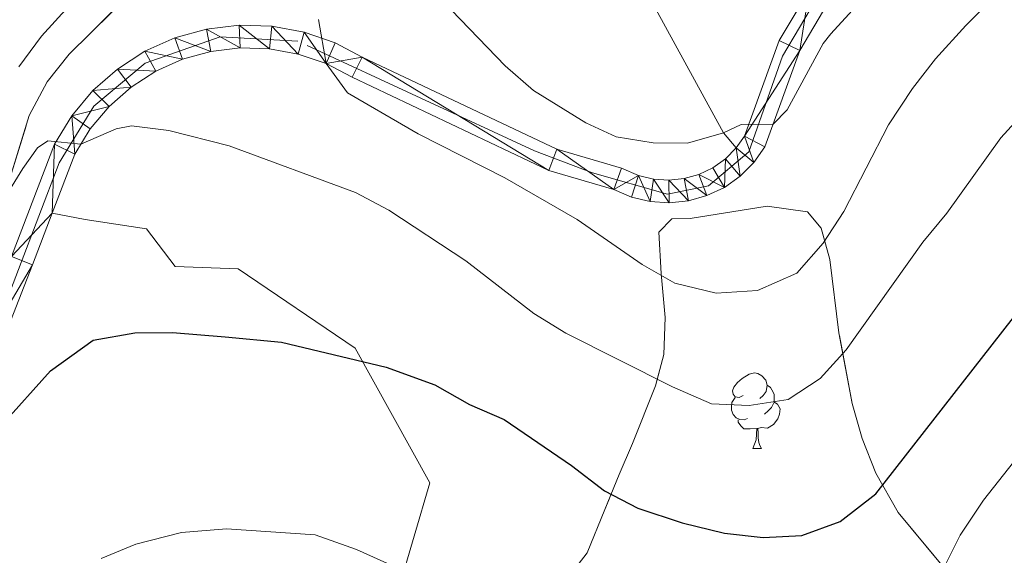
# Model space of a CAD drawing. Extents: x 633134 to 637647, y 771185 to 774243.
# Drawn here: x 634128 to 634259, y 773807 to 773878 of the extents above; entities that cross this region are included whole.
import ezdxf

# ---------------------------------------------------------------- set-up
doc = ezdxf.new("R2010")
doc.units = 0
doc.header["$MEASUREMENT"] = 0
doc.linetypes.add('DGN Style 3', pattern=[58.197664, 41.56976, -16.627904])
doc.linetypes.add('DGN Style 4', pattern=[66.55318575999999, 33.25580799999999, -16.627904, 0.04156976, -16.627904])
for name, color, linetype in [('Nivel 20', 7, 'Continuous'), ('Nivel 21', 7, 'Continuous'), ('Nivel 23', 7, 'Continuous'), ('Nivel 35', 7, 'Continuous'), ('Nivel 36', 7, 'Continuous'), ('Nivel 4', 7, 'Continuous'), ('Nivel 49', 7, 'Continuous'), ('Nivel 5', 7, 'Continuous'), ('Nivel 54', 7, 'Continuous'), ('Nivel 57', 7, 'Continuous'), ('Nivel 61', 7, 'Continuous'), ('Nivel 63', 7, 'Continuous')]:
    doc.layers.add(name, color=color, linetype=linetype)
doc.linetypes.add('5zonar', pattern='A,-5,[1,dgnlstyle.shx,S=0.08,R=0,X=0,Y=0],-5', length=10)

msp = doc.modelspace()

# ---------------------------------------------------------------- linework, layer by layer
at = {"layer": 'Nivel 20', "color": 19, "linetype": 'Continuous', "lineweight": 0, "ltscale": 0.5}
for points in [[(634223.0279999999, 773860.801, 709.798), (634221.3319999999, 773862.834, 710), (634209.7949999999, 773883.9839999999, 705.533), (634206.5279999999, 773889.5050000001, 704.004), (634201.3360000001, 773898.213, 703.3480000000001), (634194.879, 773907.365, 700.945), (634191.196, 773913.601, 699.763)], [(634183.267, 773769.3019999999, 738.897), (634178.182, 773802.2, 731.469), (634182.378, 773816.327, 727.5310000000001), (634172.452, 773834.2110000001, 725.618), (634156.915, 773844.7609999999, 724.492), (634148.558, 773845.0819999999, 724.267), (634144.75, 773850.084, 723.705), (634136.6000000001, 773851.287, 722.467), (634132.256, 773852.165, 720.806)]]:
    msp.add_polyline3d(points, dxfattribs=at)
at = {"layer": 'Nivel 21', "color": 19, "linetype": 'Continuous', "lineweight": 0}
for points in [[(634223.0279999999, 773860.801, 709.798), (634224.121, 773862.3530000001, 709.82), (634228.7320000001, 773875.0530000001, 709.594), (634232.683, 773881.7479999999, 709.716), (634235.95, 773885.845, 709.702), (634239.625, 773889.5220000001, 709.611), (634243.6880000001, 773892.763, 709.445), (634247.5449999999, 773895.1400000001, 709.205), (634255.848, 773902.554, 709.351), (634263.7390000001, 773910.405, 709.135), (634268.078, 773915.129, 708.838)], [(634132.256, 773852.165, 720.807), (634135.2520000001, 773860.0009999999, 720.146), (634137.28, 773863.328, 719.539), (634139.7849999999, 773866.314, 718.923), (634142.71, 773868.8900000001, 718.312), (634145.9880000001, 773870.9979999999, 717.719), (634149.5449999999, 773872.591, 717.158), (634153.3, 773873.631, 716.641), (634157.1699999999, 773874.0970000001, 716.1800000000001), (634161.065, 773873.977, 715.785), (634164.899, 773873.273, 715.466), (634168.5830000001, 773872.003, 715.23), (634172.0360000001, 773870.1950000001, 715.082), (634198.149, 773857.817, 711.481), (634206.757, 773855.301, 710.13), (634209.1030000001, 773854.288, 710.049), (634211.5860000001, 773853.6880000001, 709.976), (634214.1359999999, 773853.5179999999, 709.913), (634216.6780000001, 773853.784, 709.862), (634219.1370000001, 773854.477, 709.8240000000001), (634221.443, 773855.578, 709.8000000000001), (634223.5290000001, 773857.0549999999, 709.792), (634225.334, 773858.8640000001, 709.798), (634226.8049999999, 773860.953, 709.82), (634231.4580000001, 773873.7679999999, 709.594), (634235.1599999999, 773880.0430000001, 709.716)], [(634126.835, 773846.389, 721.385), (634132.547, 773861.328, 720.146), (634134.8360000001, 773865.0819999999, 719.539), (634137.632, 773868.415, 718.923), (634140.8970000001, 773871.29, 718.312), (634144.5549999999, 773873.6429999999, 717.719), (634148.5249999999, 773875.4210000001, 717.158), (634152.717, 773876.5819999999, 716.641), (634157.0360000001, 773877.102, 716.1800000000001), (634161.3829999999, 773876.9680000001, 715.785), (634165.663, 773876.182, 715.466), (634169.774, 773874.7650000001, 715.23), (634173.3740000001, 773872.8800000001, 715.082), (634199.219, 773860.629, 711.481), (634207.7760000001, 773858.128, 710.13), (634210.0560000001, 773857.1429999999, 710.049), (634212.041, 773856.6640000001, 709.976), (634214.0789999999, 773856.5279999999, 709.913), (634216.1100000001, 773856.7409999999, 709.862), (634218.0760000001, 773857.294, 709.8240000000001), (634219.9180000001, 773858.1740000001, 709.8000000000001), (634221.5860000001, 773859.355, 709.792), (634223.0279999999, 773860.801, 709.798)], [(634183.267, 773769.3019999999, 738.898), (634174.6610000001, 773768.764, 738.166), (634153.058, 773769.3300000001, 736.591), (634132.1429999999, 773770.3530000001, 733.778), (634108.3360000001, 773770.669, 731.077), (634097.3899999999, 773772.361, 729.727), (634099.784, 773775.6059999999, 729.294), (634102.314, 773779.6740000001, 728.987), (634105.4839999999, 773786.121, 728.523), (634108.476, 773795.216, 727.91), (634111.8090000001, 773804.3189999999, 726.738), (634116.9099999999, 773816.1950000001, 725.1800000000001), (634122.7420000001, 773827.7309999999, 723.634), (634129.6329999999, 773845.3060000001, 721.385), (634132.256, 773852.165, 720.807)]]:
    msp.add_polyline3d(points, dxfattribs=at)
at = {"layer": 'Nivel 23', "color": 19, "linetype": 'DGN Style 4', "lineweight": 0}
msp.add_polyline3d([(634270.27, 773915.173, 708.7570000000001), (634252.0930000001, 773896.533, 709.2620000000001), (634241.5419999999, 773889.378, 709.568), (634233.658, 773880.646, 709.71), (634229.1710000001, 773873.0050000001, 709.621), (634224.6840000001, 773860.271, 709.806), (634219.348, 773855.784, 709.816), (634213.8899999999, 773854.692, 709.919), (634203.9450000001, 773857.4820000001, 710.644), (634196.246, 773860.4180000001, 711.819), (634164.835, 773874.9750000001, 715.5070000000001), (634154.5260000001, 773875.5819999999, 716.4540000000001), (634144.581, 773872.064, 717.83), (634137.79, 773866.362, 719.138), (634133.1810000001, 773858.841, 720.298), (634120.354, 773825.283, 724.018), (634113.683, 773813.031, 725.684), (634104.598, 773788.5760000001, 728.399), (634100.3530000001, 773779.5989999999, 729.052), (634094.0460000001, 773771.1070000001, 729.705)], dxfattribs=at)
at = {"layer": 'Nivel 35', "color": 92, "linetype": '5zonar', "lineweight": 0, "ltscale": 0.5}
for points in [[(634148.1529999999, 773912.7450000001, 708.28), (634149.048, 773907.902, 710.994), (634149.5959999999, 773904.3389999999, 714.575), (634149.919, 773901.496, 716.6750000000001), (634149.869, 773895.5390000001, 717.986), (634148.685, 773890.7280000001, 718.706), (634145.8640000001, 773884.4979999999, 719.297), (634134.477, 773873.2450000001, 719.837), (634131.568, 773869.567, 720.197), (634129.2010000001, 773865.1270000001, 720.724), (634125.8500000001, 773854.3189999999, 722.335)], [(634200.8600000001, 773803.9480000001, 737.527), (634203.2339999999, 773807.0590000001, 736.514), (634205.5700000001, 773812.807, 734.376), (634207.483, 773817.4510000001, 733.025), (634209.257, 773821.5800000001, 730.843), (634212.3, 773829.2080000001, 724.857), (634213.4110000001, 773833.361, 722.672), (634213.5830000001, 773838.281, 721.761), (634213.0390000001, 773844.1270000001, 719.521), (634212.7409999999, 773849.618, 718.62), (634214.4739999999, 773851.4010000001, 718.62), (634216.8910000001, 773851.435, 718.62), (634227.105, 773853.084, 718.724), (634232.4850000001, 773852.3160000001, 719.408), (634234.2749999999, 773850.1429999999, 719.971), (634235.433, 773845.983, 720.758), (634236.638, 773836.2420000001, 723.957), (634238.3829999999, 773826.871, 726.492), (634239.7110000001, 773822.2250000001, 727.868), (634241.524, 773817.6270000001, 729.475), (634244.4880000001, 773812.408, 731.719), (634256.2350000001, 773798.2790000001, 739.145)]]:
    msp.add_polyline3d(points, dxfattribs=at)
at = {"layer": 'Nivel 36', "color": 92, "linetype": 'Continuous', "lineweight": 0, "flags": 128}
for points in [[(634223.925, 773827.953), (634223.395, 773827.6880000001), (634222.865, 773827.743), (634222.6000000001, 773828.1130000001), (634222.5449999999, 773828.538), (634222.7050000001, 773829.058), (634223.185, 773829.6529999999), (634223.8200000001, 773830.183), (634224.72, 773830.7679999999), (634225.4650000001, 773830.9280000001), (634225.8899999999, 773830.8729999999), (634226.4199999999, 773830.558), (634226.95, 773829.973), (634227.1100000001, 773829.3330000001), (634227, 773828.483), (634226.575, 773827.953), (634226.155, 773827.5279999999)], [(634227.1100000001, 773829.3330000001), (634227.585, 773829.0179999999), (634227.8999999999, 773828.378), (634228.06, 773828.058), (634228.06, 773827.4780000001), (634228.06, 773827.0530000001), (634227.69, 773826.3630000001), (634227.27, 773825.8829999999), (634226.79, 773825.463)], [(634224.51, 773824.8729999999), (634224.085, 773824.713), (634223.5, 773824.773), (634223.0249999999, 773824.983), (634222.6000000001, 773825.408), (634222.385, 773825.993), (634222.385, 773826.413), (634222.44, 773826.9979999999), (634222.865, 773827.6880000001)], [(634228.06, 773827.0530000001), (634228.5149999999, 773826.8030000001), (634228.8600000001, 773826.1880000001), (634228.75, 773825.463), (634228.54, 773824.8230000001), (634227.9550000001, 773824.0830000001), (634227.1599999999, 773823.6030000001), (634226.31, 773823.7080000001), (634225.8800000001, 773823.578)], [(634225.77, 773823.578), (634224.8800000001, 773823.493), (634224.0349999999, 773823.493), (634223.6100000001, 773823.923), (634223.29, 773824.398), (634223.29, 773824.713)], [(634225.2250000001, 773820.8929999999), (634225.6599999999, 773822.0530000001), (634225.77, 773823.578), (634225.8800000001, 773823.578), (634225.915, 773822.993), (634225.95, 773822.308), (634226.02, 773821.693), (634226.135, 773821.2930000001), (634226.3500000001, 773820.8929999999)], [(634225.2250000001, 773820.8929999999), (634226.3500000001, 773820.8929999999)]]:
    msp.add_lwpolyline(points, dxfattribs=at)
at = {"layer": 'Nivel 4', "color": 25, "linetype": 'Continuous', "lineweight": 30, "elevation": 725, "flags": 128}
msp.add_lwpolyline([(634125.517, 773823.9550000001), (634132.0290000001, 773831.2320000001), (634137.7, 773835.2930000001), (634143.2010000001, 773836.271), (634148.2039999999, 773836.3), (634155.2050000001, 773835.7479999999), (634162.6669999999, 773835.017), (634176.5789999999, 773831.703), (634183.0050000001, 773829.3630000001), (634187.6340000001, 773826.7280000001), (634192.223, 773824.7420000001), (634201.1640000001, 773818.6370000001), (634205.533, 773815.2779999999), (634209.9739999999, 773812.9739999999), (634215.8289999999, 773811.0530000001), (634221.459, 773809.652), (634226.5989999999, 773809.095), (634231.7280000001, 773809.348), (634236.8330000001, 773811.2209999999), (634241.5530000001, 773814.889), (634260.9110000001, 773839.7320000001)], dxfattribs=at)
at = {"layer": 'Nivel 49', "color": 19, "linetype": 'Continuous', "lineweight": 0, "extrusion": (-0.2337729189252676, 0.2868099271447241, 0.9290265271069489), "elevation": 74377.20323153908, "flags": 128}
msp.add_lwpolyline([(-980314.7962151249, -184778.3021185044), (-980411.2014063126, -184910.8487683907), (-980505.2940604687, -184831.5948227926)], dxfattribs=at)
at = {"layer": 'Nivel 5', "color": 25, "linetype": 'Continuous', "lineweight": 0, "flags": 128}
for points, elevation in [([(634184.034, 773880.327), (634192.3489999999, 773871.7110000001), (634196.1259999999, 773868.4510000001), (634203.081, 773864.121), (634207.068, 773862.287), (634212.013, 773861.4950000001), (634216.534, 773861.4310000001), (634221.3319999999, 773862.834), (634223.663, 773863.909), (634227.899, 773863.966), (634229.7620000001, 773865.8829999999), (634234.5630000001, 773874.69), (634235.561, 773875.959), (634242.76, 773883.8330000001)], 710), ([(634167.601, 773877.852), (634168.5830000001, 773872.003), (634171.446, 773868.1159999999), (634180.8319999999, 773862.665), (634192.297, 773856.8530000001), (634201.919, 773851.318), (634210.557, 773845.318), (634214.8840000001, 773842.851), (634220.354, 773841.541), (634225.8559999999, 773841.8640000001), (634231.0519999999, 773844.185), (634234.5560000001, 773848.1799999999), (634237.3019999999, 773852.3600000001), (634243.247, 773863.879), (634246.419, 773868.696), (634249.473, 773872.6540000001), (634253.503, 773877.0800000001), (634257.409, 773881.007)], 715), ([(634127.837, 773871.5889999999), (634130.8060000001, 773875.6540000001), (634134.443, 773879.632)], 715), ([(634250.2679999999, 773804.4280000001), (634252.7209999999, 773809.385), (634255.811, 773814.054), (634259.827, 773819.094), (634263.459, 773823.287), (634271.7280000001, 773830.6070000001), (634278.702, 773838.3319999999), (634285.051, 773848.486), (634290.757, 773858.9010000001), (634292.007, 773860.7860000001), (634295.712, 773864.2050000001), (634301.199, 773864.413), (634306.135, 773865.473), (634326.389, 773872.713), (634335.0889999999, 773876.645)], 730), ([(634115.5090000001, 773837.294), (634128.3589999999, 773858.095), (634130.301, 773860.8230000001), (634131.6799999999, 773861.754), (634136.047, 773861.3060000001), (634140.7180000001, 773863.3489999999), (634142.764, 773863.7420000001), (634147.703, 773863.115), (634155.712, 773861.1089999999), (634172.5120000001, 773854.8910000001), (634176.925, 773852.5420000001), (634187.1359999999, 773845.825), (634196.149, 773838.8400000001), (634200.3999999999, 773836.2080000001), (634214.564, 773829.108), (634219.7280000001, 773826.8400000001), (634224.7250000001, 773826.6300000001), (634229.8929999999, 773827.4040000001), (634234.1610000001, 773830.183), (634237.629, 773833.9950000001), (634247.784, 773848.307), (634250.967, 773852.163), (634258.122, 773862.139), (634261.845, 773866.243)], 720), ([(634138.7320000001, 773806.2990000001), (634143.362, 773808.179), (634149.408, 773809.736), (634155.3759999999, 773810.2390000001), (634167.1470000001, 773809.4170000001), (634172.6399999999, 773807.496), (634177.642, 773805.2309999999)], 730)]:
    msp.add_lwpolyline(points, dxfattribs=dict(at, elevation=elevation))
at = {"layer": 'Nivel 57', "color": 92, "linetype": 'DGN Style 3', "lineweight": 0, "flags": 128}
for points in [[(634956.3060000001, 773319.048), (634957.649, 773319.1200000001), (634961.9240000001, 773321.087), (634967.4210000001, 773323.585), (634968.8899999999, 773323.9170000001), (634973.875, 773323.561), (634978.155, 773322.4010000001), (634982.6769999999, 773320.459), (634990.1200000001, 773315.7250000001), (634998.284, 773308.926), (635006.202, 773303.1610000001), (635009.798, 773300.9610000001), (635014.672, 773298.4140000001), (635019.476, 773296.342), (635024.1529999999, 773296.962), (635024.7239999999, 773297.453), (635026.7309999999, 773302.0700000001), (635027.104, 773308.298), (635027.746, 773311.7650000001), (635029.2350000001, 773318.1030000001), (635031.436, 773327.8360000001), (635033.1229999999, 773332.0660000001), (635036.0419999999, 773336.199), (635037.608, 773337.5320000001), (635041.8630000001, 773340.2), (635043.3859999999, 773341.612), (635045.8189999999, 773345.673), (635045.905, 773347.9480000001), (635045.716, 773352.932), (635045.1300000001, 773361.682), (635045.648, 773364.6000000001), (635047.095, 773369.4310000001), (635047.8230000001, 773374.973), (635047.4720000001, 773378.146), (635045.29, 773382.889), (635042.6089999999, 773385.041), (635039.146, 773385.452), (635037.409, 773384.49), (635033.909, 773380.8840000001), (635030.5689999999, 773372.6540000001), (635029.3219999999, 773370.4580000001), (635025.8230000001, 773365.558), (635022.23, 773362.0320000001), (635018.081, 773359.3389999999), (635015.3130000001, 773358.24), (635010.6229999999, 773357.0430000001), (635005.9070000001, 773356.3999999999), (635004.476, 773356.577), (634999.881, 773358.3400000001), (634995.467, 773361.2069999999), (634989.8829999999, 773366.0150000001), (634986.9280000001, 773370.075), (634984.7960000001, 773374.7579999999), (634984.027, 773379.5989999999), (634984.4550000001, 773385.507), (634985.256, 773390.449), (634987.227, 773397.7380000001), (634990.05, 773401.854), (634994.1540000001, 773404.9809999999), (634996.814, 773406.2239999999), (635001.612, 773407.277), (635003.1270000001, 773407.4240000001), (635008.0719999999, 773406.7920000001), (635009.622, 773406.0560000001), (635013.5430000001, 773402.952), (635017.7390000001, 773397.2790000001), (635021.9569999999, 773394.774), (635024.9450000001, 773395.392), (635026.6950000001, 773396.169), (635029.865, 773397.882), (635034.902, 773400.2590000001), (635036.8740000001, 773401.5860000001), (635039.22, 773404.584), (635040.544, 773407.713), (635041.872, 773412.574), (635042.2860000001, 773415.838), (635042.446, 773420.9720000001), (635041.913, 773425.942), (635037.5220000001, 773434.869), (635034.5220000001, 773443.2390000001), (635032.7050000001, 773449.4369999999), (635032.538, 773454.1370000001), (635033.2590000001, 773459.125), (635035.4410000001, 773467.7990000001), (635035.588, 773470.48), (635034.2960000001, 773475.389), (635033.094, 773477.307), (635029.6950000001, 773480.956), (635026.06, 773484.163), (635022.9410000001, 773487.79), (635020.2860000001, 773491.9890000001), (635017.979, 773496.3630000001), (635015.7280000001, 773501.727), (635007.9709999999, 773519.3840000001), (635005.7820000001, 773526.7139999999), (635004.521, 773537.1599999999), (635003.828, 773549.9380000001), (635003.7080000001, 773560.7760000001), (635004.2309999999, 773566.953), (635005.1740000001, 773571.8330000001), (635006.5819999999, 773576.6410000001), (635007.9480000001, 773580.4990000001), (635010.595, 773586.848), (635012.716, 773591.0190000001), (635014.3330000001, 773593.8589999999), (635017.0050000001, 773597.4180000001), (635018.5190000001, 773598.888), (635022.129, 773601.7550000001), (635028.977, 773606.462), (635033.0860000001, 773609.2860000001), (635035.3470000001, 773611.8200000001), (635039.0449999999, 773618.217), (635040.9610000001, 773622.7660000001), (635042.807, 773630.744), (635045.453, 773639.1950000001), (635047.2250000001, 773642.878), (635050.1840000001, 773646.868), (635052.4990000001, 773649.317), (635056.4480000001, 773652.1429999999), (635060.581, 773653.0090000001), (635064.7919999999, 773652.8659999999), (635069.1070000001, 773653.3600000001), (635074.0390000001, 773655.0430000001), (635077.6470000001, 773655.8970000001), (635081.848, 773656.9979999999), (635082.621, 773657.331), (635086.639, 773660.408), (635090.5009999999, 773665.256), (635093.1980000001, 773669.26), (635098.844, 773677.8859999999), (635104.0220000001, 773686.1240000001), (635106.4480000001, 773689.7390000001), (635112.5, 773697.7690000001), (635115.966, 773701.635), (635121.273, 773706.544), (635129.1130000001, 773712.756), (635133.5490000001, 773715.7350000001), (635137.797, 773717.95), (635140.774, 773719.0290000001), (635145.3740000001, 773720.017), (635153.659, 773720.942), (635161.727, 773720.8260000001), (635168.6470000001, 773720.463), (635174.1200000001, 773721.21), (635179.646, 773722.497), (635184.044, 773723.6780000001), (635189.56, 773724.794), (635190.77, 773724.8289999999), (635194.646, 773723.713), (635199.6270000001, 773721.94), (635204.608, 773720.1670000001), (635210.919, 773718.108), (635216.342, 773717.521), (635221.007, 773717.7490000001), (635226.9780000001, 773719.217), (635237.538, 773722.2479999999), (635243.327, 773724.0220000001), (635248.216, 773725.05), (635253.6229999999, 773725.703), (635265.3800000001, 773725.5249999999), (635272.412, 773725.0519999999), (635278.1880000001, 773725.7490000001), (635284.085, 773725.8659999999), (635288.55, 773725.162), (635294.2280000001, 773722.9380000001), (635300.1229999999, 773721.754), (635305.54, 773721.716), (635311.172, 773722.7180000001), (635312.5079999999, 773723.0349999999), (635317.2579999999, 773724.3019999999), (635327.807, 773728.0249999999), (635334.121, 773730.8700000001), (635344.9680000001, 773735.791), (635354.4850000001, 773741.2720000001), (635358.5789999999, 773744.135), (635367.342, 773751.9809999999), (635371.4310000001, 773756.1880000001), (635375.398, 773760.854), (635380.3589999999, 773766.9709999999), (635390.9780000001, 773781.462), (635408.0819999999, 773796.4680000001), (635414.96, 773803.861), (635418.4510000001, 773808.3489999999), (635420.7579999999, 773812.7820000001), (635422.533, 773817.6470000001), (635424.0249999999, 773824.8319999999), (635424.9280000001, 773835.659), (635424.9610000001, 773841.422), (635424.9469999999, 773849.2890000001), (635424.777, 773862.5090000001), (635424.186, 773870.7479999999), (635423.483, 773875.148), (635422.459, 773879.648), (635417.342, 773899.1670000001), (635407.615, 773911.3019999999), (635405.1410000001, 773914.038), (635402.5800000001, 773916.4480000001), (635394.379, 773922.9839999999), (635388.4979999999, 773928.031), (635385.6130000001, 773930.879), (635379.4680000001, 773937.2250000001), (634923.544, 773928.1599999999), (634926.8289999999, 773916.9040000001), (634927.96, 773911.818), (634928.372, 773906.6939999999), (634927.3999999999, 773901.307), (634924.9809999999, 773897.0719999999), (634921.47, 773893.436), (634917.2490000001, 773890.2050000001), (634910.487, 773886.4680000001), (634905.777, 773884.7420000001), (634901.311, 773883.639), (634898.2860000001, 773883.926), (634894.1969999999, 773884.4099999999), (634892.787, 773884.0519999999), (634887.922, 773882.557), (634883.342, 773880.564), (634880.797, 773878.9439999999), (634874.027, 773873.3319999999), (634870.392, 773870.858), (634868.368, 773869.842), (634864.335, 773868.3530000001), (634860.283, 773867.497), (634855.47, 773867.26), (634851.564, 773867.557), (634847.696, 773868.2779999999), (634843.913, 773869.5050000001), (634840.2590000001, 773871.318), (634836.7820000001, 773873.7990000001), (634831.0560000001, 773878.976), (634825.1089999999, 773885.0930000001), (634819.396, 773891.5160000001), (634808.271, 773904.1640000001), (634802.702, 773911.065), (634798.152, 773918.5120000001), (634795.2350000001, 773925.2280000001), (634795.1030000001, 773925.6070000001), (634767.7660000001, 773925.0630000001), (634768.4480000001, 773923.5220000001), (634771.601, 773915.348), (634773.2390000001, 773910.087), (634774.8019999999, 773901.412), (634775.7520000001, 773889.094), (634776.517, 773871.7849999999), (634776.5320000001, 773863.006), (634776.2550000001, 773858.132), (634775.494, 773853.2350000001), (634773.669, 773847.771), (634768.753, 773839.1089999999), (634764.2280000001, 773831.6059999999), (634755.46, 773813.7380000001), (634753.2239999999, 773809.81), (634749.8899999999, 773805.956), (634745.6429999999, 773803.0700000001), (634741.0519999999, 773800.9739999999), (634735.338, 773799.672), (634730.213, 773799.9950000001), (634725.1969999999, 773801.507), (634723.1200000001, 773802.5320000001), (634718.9180000001, 773805.2039999999), (634715.3640000001, 773808.1910000001), (634712.406, 773811.588), (634709.987, 773815.4909999999), (634708.717, 773818.254), (634707.1240000001, 773822.997), (634706.148, 773827.9539999999), (634705.875, 773832.973), (634706.392, 773837.906), (634707.7860000001, 773842.6030000001), (634710.746, 773848.4029999999), (634716.017, 773856.912), (634720.1669999999, 773862.844), (634727.3119999999, 773869.9979999999), (634729.7550000001, 773873.6400000001), (634730.6840000001, 773878.2609999999), (634730.4909999999, 773883.1740000001), (634729.7579999999, 773889.1140000001), (634727.9850000001, 773902.4010000001), (634726.642, 773908.5860000001), (634725.2609999999, 773913.338), (634723.2380000001, 773918.0830000001), (634720.3489999999, 773921.756), (634718.7280000001, 773922.7679999999), (634714.54, 773921.5889999999), (634705.591, 773913.9610000001), (634700.173, 773909.79), (634695.908, 773908.598), (634691.405, 773908.4809999999), (634689.453, 773908.8500000001), (634685.459, 773910.324), (634682, 773912.4099999999), (634678.895, 773915.065), (634675.962, 773918.2450000001), (634673.48, 773922.463), (634673.3400000001, 773923.186), (634487.3910000001, 773919.4890000001), (634483.98, 773919.4210000001), (634366.3999999999, 773917.084), (634362.1799999999, 773917), (634333.7420000001, 773916.435), (634334.8400000001, 773914.183), (634336.6799999999, 773909.5989999999), (634339.719, 773900.3), (634341.9880000001, 773890.8800000001), (634343.736, 773881.3659999999), (634344.8300000001, 773871.888), (634345.1240000001, 773847.337), (634361.21, 773799.8910000001), (634376.8219999999, 773755.085), (634386.1799999999, 773732.05), (634388.125, 773727.4750000001), (634390.8459999999, 773721.578), (634393.246, 773714.575), (634394.8400000001, 773707.726), (634394.7, 773697.8940000001), (634393.905, 773691.9469999999), (634391.7690000001, 773687.422), (634389.155, 773683.1329999999), (634386.4610000001, 773679.0760000001), (634384.033, 773675.102), (634380.165, 773668.402), (634373.7280000001, 773657.148), (634369.6570000001, 773648.2590000001), (634364.254, 773635.4369999999), (634362.325, 773630.727), (634360.5490000001, 773626.19), (634359.534, 773620.24), (634358.064, 773615.3840000001), (634358.0160000001, 773614.277), (634358.1329999999, 773610.2309999999), (634357.9880000001, 773605.271), (634358.0689999999, 773599.557), (634358.581, 773594.5090000001), (634359.092, 773589.4610000001), (634359.3870000001, 773584.189), (634360.777, 773579.1529999999), (634362.1669999999, 773574.118), (634363.567, 773568.422), (634367.416, 773551.0900000001), (634367.838, 773546.2820000001), (634368.1699999999, 773539.827), (634368.4880000001, 773534.1170000001), (634368.7409999999, 773529.1499999999), (634368.5959999999, 773523.872), (634367.5530000001, 773519.9010000001), (634363.8670000001, 773516.331), (634358.8470000001, 773513.842), (634357.7860000001, 773513.4450000001), (634353.3090000001, 773512.209), (634349.2209999999, 773510.628), (634344.087, 773507.037), (634338.038, 773501.783), (634330.658, 773495.3119999999), (634327.281, 773492.2920000001), (634320.9920000001, 773486.2679999999), (634316.8630000001, 773482.912), (634312.554, 773480.2690000001), (634307.679, 773479.4839999999), (634301.523, 773479.6170000001), (634298.868, 773481.0020000001), (634294.723, 773483.926), (634291.0020000001, 773487.301), (634284.031, 773494.4650000001), (634278.8119999999, 773499.04), (634274.946, 773502.013), (634271.074, 773504.9909999999), (634267.267, 773508.145), (634266.3500000001, 773510.354), (634268.2690000001, 773514.9739999999), (634271.922, 773519.4839999999), (634276.244, 773523.415), (634284.112, 773529.267), (634286.7180000001, 773531.5020000001), (634287.767, 773535.034), (634287.2930000001, 773537.4450000001), (634284.1980000001, 773538.72), (634279.281, 773537.3), (634274.0630000001, 773535.628), (634269.074, 773535.6470000001), (634264.013, 773536.0150000001), (634258.5160000001, 773536.1570000001), (634252.233, 773536.2849999999), (634247.314, 773535.558), (634241.6070000001, 773535.037), (634236.4510000001, 773533.8459999999), (634231.5220000001, 773533.1359999999), (634225.6070000001, 773531.733), (634219.054, 773530.5549999999), (634214.2080000001, 773529.5930000001), (634202.1329999999, 773528.5420000001), (634196.3630000001, 773528.46), (634191.3640000001, 773528.389), (634185.415, 773529.4029999999), (634180.5519999999, 773531.3130000001), (634176.1410000001, 773532.3489999999), (634175.443, 773532.787), (634171.916, 773535.8060000001), (634167.9040000001, 773539.706), (634165.4140000001, 773544.726), (634165.271, 773545.4750000001), (634165.1200000001, 773549.997), (634165.713, 773554.622), (634168.5050000001, 773559.277), (634171.7010000001, 773563.51), (634174.7660000001, 773567.2790000001), (634178.4169999999, 773569.744), (634183.101, 773571.6610000001), (634190.9140000001, 773574.49), (634195.632, 773575.9850000001), (634200.3319999999, 773577.9739999999), (634202.2849999999, 773579.76), (634198.7309999999, 773582.3470000001), (634192.7690000001, 773584.2409999999), (634190.314, 773586.844), (634190.121, 773588.4820000001), (634192.8729999999, 773592.375), (634194.8260000001, 773594.1610000001), (634195.0090000001, 773596.8019999999), (634192.337, 773599.182), (634186.665, 773600.2790000001), (634181.757, 773601.23), (634178.875, 773602.9469999999), (634176.6089999999, 773607.7509999999), (634175.4880000001, 773609.274), (634171.3219999999, 773608.5549999999), (634164.138, 773603.6170000001), (634161.7209999999, 773603.5830000001), (634160.1540000001, 773605.5390000001), (634160.0419999999, 773607.5789999999), (634160.72, 773612.1410000001), (634163.848, 773624.8090000001), (634166.665, 773634.28), (634168.4739999999, 773638.8489999999), (634169.0930000001, 773641.716), (634167.966, 773643.6780000001), (634164.666, 773643.851), (634161.395, 773642.0460000001), (634157.433, 773642.429), (634155.21, 773644.156), (634155.3740000001, 773648.115), (634157.729, 773652.5449999999), (634159.288, 773658.6980000001), (634161.315, 773663.1470000001), (634164.3090000001, 773667.8940000001), (634167.2520000001, 773672.162), (634171.256, 773675.1570000001), (634175.162, 773678.73), (634179.604, 773683.01), (634183.4099999999, 773686.101), (634187.3030000001, 773690.5519999999), (634190.335, 773695.142), (634192.892, 773699.4240000001), (634195.1359999999, 773704.5719999999), (634196.7479999999, 773709.3049999999), (634196.862, 773714.223), (634199.4780000001, 773724.979), (634199.9369999999, 773729.638), (634199.673, 773732.712), (634196.3200000001, 773736.621), (634192.7479999999, 773740.527), (634187.598, 773748.831), (634187.503, 773753.861), (634187.422, 773759.575), (634186.4580000001, 773765.496), (634185.0560000001, 773771.4110000001), (634184.5320000001, 773777.338), (634185.342, 773782.186), (634186.9610000001, 773784.652), (634191.662, 773786.0120000001), (634197.8160000001, 773786.1000000001), (634204.6950000001, 773785.658), (634209.4920000001, 773784.287), (634214.587, 773781.5020000001), (634224.0930000001, 773777.6799999999), (634234.6950000001, 773774.094), (634240.22, 773771.9750000001), (634245.959, 773770.298), (634253.5190000001, 773768.915), (634258.5700000001, 773768.7150000001), (634263.5619999999, 773769.0090000001), (634265.9610000001, 773770.362), (634266.328, 773770.8489999999), (634267.8670000001, 773775.4450000001), (634267.8049999999, 773779.8400000001), (634264.102, 773786.7520000001), (634256.2350000001, 773798.2790000001), (634244.4880000001, 773812.408), (634241.524, 773817.6270000001), (634239.7110000001, 773822.2250000001), (634238.3829999999, 773826.871), (634236.638, 773836.2420000001), (634235.433, 773845.983), (634234.2749999999, 773850.1429999999), (634232.4850000001, 773852.3160000001), (634227.105, 773853.084), (634216.8910000001, 773851.435), (634214.4739999999, 773851.4010000001), (634212.7409999999, 773849.618), (634213.0390000001, 773844.1270000001), (634213.5830000001, 773838.281), (634213.4110000001, 773833.361), (634212.3, 773829.2080000001), (634209.257, 773821.5800000001), (634207.483, 773817.4510000001), (634205.5700000001, 773812.807), (634203.2339999999, 773807.0590000001), (634200.8600000001, 773803.9480000001), (634196.496, 773801.6880000001), (634195.307, 773801.416), (634190.3459999999, 773801.381), (634181.7339999999, 773804.1159999999), (634176.8019999999, 773802.557), (634173.006, 773799.5959999999), (634170.6540000001, 773794.946), (634170.385, 773793.783), (634170.3019999999, 773788.787), (634171.919, 773783.314), (634176.2280000001, 773773.9240000001), (634178.0390000001, 773767.3759999999), (634178.5689999999, 773762.131), (634177.746, 773756.3589999999), (634177.646, 773751.523), (634177.054, 773746.3900000001), (634178.003, 773741.8559999999), (634178.5390000001, 773740.7790000001), (634181.591, 773736.852), (634190.754, 773730.1969999999), (634192.5120000001, 773726.236), (634193.03, 773720.7479999999), (634193.7609999999, 773715.703), (634193.3899999999, 773710.862), (634190.595, 773706.426), (634186.919, 773702.1969999999), (634184.1300000001, 773697.3219999999), (634176.7860000001, 773688.2050000001), (634172.2239999999, 773684.4040000001), (634168.3219999999, 773680.612), (634163.534, 773677.246), (634158.5160000001, 773674.537), (634154.1980000001, 773670.773), (634151.1939999999, 773666.966), (634148.6229999999, 773662.756), (634141.909, 773649.212), (634139.469, 773644.8970000001), (634136.6610000001, 773640.932), (634133.325, 773637.4709999999), (634129.4040000001, 773634.9979999999), (634123.932, 773633.382), (634117.8470000001, 773633.3400000001), (634112.9310000001, 773634.105), (634110.4920000001, 773635.6089999999), (634108.4539999999, 773646.4310000001), (634105.8870000001, 773650.271), (634104.8319999999, 773651.406), (634100.99, 773654.5970000001), (634095.013, 773657.5900000001), (634088.548, 773659.9240000001), (634083.764, 773660.288), (634077.9839999999, 773659.9539999999), (634072.8570000001, 773658.936), (634068.2010000001, 773657.209), (634063.4040000001, 773654.503), (634058.4040000001, 773650.29), (634054.716, 773647.1259999999), (634049.9310000001, 773643.541), (634047.5390000001, 773641.7490000001), (634044.023, 773641.699), (634042.72, 773642.557), (634040.014, 773645.378), (634038.212, 773648.4299999999), (634033.794, 773651.0789999999), (634046.1699999999, 773021.104), (634046.2380000001, 773017.6089999999), (634048.9140000001, 772881.4010000001), (634049.72, 772881.381), (634053.9550000001, 772878.966), (634057.962, 772873.9610000001), (634059.6969999999, 772869.3659999999), (634060.176, 772864.2250000001), (634061.2509999999, 772860.7220000001), (634063.6880000001, 772858.6410000001), (634068.6340000001, 772858.997), (634073.2309999999, 772861.51), (634076.7409999999, 772862.3019999999), (634082.0830000001, 772860.3859999999), (634085.7450000001, 772857.8640000001), (634089.577, 772857.041), (634093.29, 772858.1910000001), (634096.5149999999, 772861.9410000001), (634097.3489999999, 772865.3500000001), (634096.6340000001, 772868.5789999999), (634094.246, 772870.9909999999), (634088.118, 772876.2050000001), (634087.4310000001, 772878.3060000001), (634087.513, 772880.7080000001), (634089.084, 772882.8640000001), (634091.1170000001, 772883.409), (634096.477, 772883.611), (634097.6140000001, 772883.2860000001), (634099.4010000001, 772882.2609999999), (634102.3400000001, 772880.578), (634107.9140000001, 772874.9269999999), (634109.5930000001, 772873.7790000001), (634114.135, 772871.6910000001), (634117.7590000001, 772870.7220000001), (634120.926, 772871.0819999999), (634122.71, 772876.067), (634122.4880000001, 772885.1470000001), (634123.425, 772890.061), (634124.5719999999, 772892.2069999999), (634126.1499999999, 772894.081), (634128.182, 772894.6950000001), (634132.7720000001, 772894.5959999999), (634134.8060000001, 772895.1410000001), (634136.06, 772895.807), (634139.685, 772905.246), (634139.169, 772908.6270000001), (634137.379, 772919.6240000001), (634137.916, 772924.352), (634138.2660000001, 772925.25), (634141.304, 772929.24), (634145.2949999999, 772932.1780000001), (634150.6910000001, 772933.638), (634154.115, 772935.9909999999), (634155.5789999999, 772938.432), (634155.486, 772938.737), (634152.861, 772943.119), (634149.885, 772946.03), (634148.6089999999, 772950.4340000001), (634148.861, 772951.3049999999), (634150.9739999999, 772955.237), (634154.2520000001, 772958.8119999999), (634157.334, 772961.185), (634162.4029999999, 772963.3130000001), (634167.317, 772963.953), (634172.7420000001, 772963.338), (634179.4380000001, 772962.5109999999), (634182.5519999999, 772962.325), (634187.52, 772961.4739999999), (634191.328, 772960.5190000001), (634196.0490000001, 772958.7309999999), (634200.162, 772955.7760000001), (634202.092, 772953.287), (634204.517, 772949.3840000001), (634210.0360000001, 772942.202), (634212.591, 772940.091), (634217.2350000001, 772938.3859999999), (634221.027, 772937.8829999999), (634226.8019999999, 772937.574), (634236.396, 772937.476), (634241.3230000001, 772937.1400000001), (634246.193, 772936.1470000001), (634249.835, 772932.4950000001), (634254.118, 772929.9210000001), (634254.54, 772929.341), (634256.4169999999, 772924.9010000001), (634256.844, 772920.217), (634256.0419999999, 772909.585), (634254.5619999999, 772900.9340000001), (634251.135, 772888.3900000001), (634245.6950000001, 772881.9750000001), (634245.625, 772881.172), (634248.0730000001, 772876.8219999999), (634252.3600000001, 772874.699), (634257.1059999999, 772873.7239999999), (634263.105, 772873.5050000001), (634269.5800000001, 772871.537), (634274.1070000001, 772869.4709999999), (634275.648, 772868.2380000001), (634278.4510000001, 772864.831), (634282.578, 772857.26), (634288.8200000001, 772844.885), (634291.5660000001, 772841.138), (634292.8929999999, 772840.108), (634297.598, 772838.3430000001), (634299.828, 772837.6540000001), (634303.9580000001, 772836.8200000001), (634308.217, 772837.226), (634311.8530000001, 772840.8500000001), (634313.513, 772845.939), (634314.831, 772859.189), (634316.1410000001, 772863.4990000001), (634317.713, 772866.7250000001), (634320.169, 772870.548), (634323.368, 772873.9739999999), (634324.73, 772874.756), (634329.1340000001, 772873.71), (634331.713, 772870.635), (634333.2380000001, 772867.1969999999), (634334.6710000001, 772862.993), (634335.679, 772858.7309999999), (634336.324, 772854.3360000001), (634338.0050000001, 772831.1229999999), (634338.8559999999, 772822.1030000001), (634340.744, 772807.162), (634343.031, 772793.9610000001), (634346.037, 772782.193), (634348.794, 772773.4040000001), (634355.0560000001, 772755.932), (634359.9169999999, 772742.9990000001), (634361.308, 772739.4450000001), (634363.0079999999, 772735.949), (634365.396, 772732.4029999999), (634369.3729999999, 772729.0889999999), (634373.919, 772726.557), (634378.6329999999, 772724.1610000001), (634383.696, 772723.156), (634388.5390000001, 772723.814), (634393.237, 772725.7250000001), (634393.97, 772726.341), (634397.213, 772729.815), (634401.774, 772733.2209999999), (634407.2820000001, 772734.913), (634410.3700000001, 772736.5700000001), (634412.625, 772740.06), (634413.3530000001, 772745.602), (634413.162, 772750.8999999999), (634413.048, 772751.8489999999), (634412.1570000001, 772756.764), (634412.6699999999, 772761.2650000001), (634413.0900000001, 772762.494), (634415.635, 772766.527), (634418.764, 772770.341), (634421.2280000001, 772775.331), (634423.416, 772781.879), (634426.1540000001, 772785.5430000001), (634431.787, 772790.594), (634435.983, 772794.152), (634440.2860000001, 772796.692), (634445.7890000001, 772798.729), (634451.6070000001, 772799.953), (634456.602, 772800.1499999999), (634462.2649999999, 772798.963), (634467.246, 772797.19), (634472.3910000001, 772795.72), (634478.0630000001, 772794.8459999999), (634483.48, 772795.041), (634488.6140000001, 772796.638), (634492.523, 772799.8729999999), (634495.5020000001, 772803.815), (634500.298, 772808.96), (634504.713, 772811.838), (634509.2949999999, 772814.084), (634513.882, 772816.061), (634519.3899999999, 772817.753), (634525.8230000001, 772818.605), (634531.7590000001, 772819.4439999999), (634536.817, 772820.213), (634541.7250000001, 772820.9709999999), (634546.5220000001, 772822.402), (634552.291, 772823.4569999999), (634556.773, 772822.7779999999), (634560.1440000001, 772820.7520000001), (634561.686, 772817.662), (634561.162, 772813.967), (634558.2239999999, 772809.8910000001), (634554.352, 772806.6100000001), (634550.669, 772803.405), (634549.236, 772798.4170000001), (634549.8049999999, 772794.0989999999), (634552.392, 772790.132), (634556.351, 772787.6229999999), (634561.4469999999, 772784.0390000001), (634564.0700000001, 772779.665), (634564.7550000001, 772778.9269999999), (634568.27, 772776.037), (634571.861, 772774.7050000001), (634572.754, 772774.7660000001), (634577.483, 772776.514), (634582.047, 772779.69), (634591.2760000001, 772787.1969999999), (634604.2409999999, 772799.3659999999), (634608.8019999999, 772802.773), (634614.432, 772805.703), (634619.108, 772807.4140000001), (634624.966, 772808.7650000001), (634630.2450000001, 772810.338), (634633.828, 772812.639), (634636.2590000001, 772816.9920000001), (634637.0290000001, 772819.5390000001), (634634.977, 772823.31), (634630.943, 772826.1359999999), (634627.7930000001, 772828.858), (634626.5930000001, 772832.183), (634627.7820000001, 772837.7309999999), (634626.824, 772843.97), (634625.8049999999, 772849.0519999999), (634625.594, 772853.834), (634625.631, 772859.3670000001), (634627.2930000001, 772864), (634631.155, 772867.973), (634635.46, 772873.22), (634637.408, 772878.621), (634637.5020000001, 772883.621), (634637.2579999999, 772884.477), (634635.5800000001, 772889.1259999999), (634633.51, 772893.811), (634631.53, 772898.4029999999), (634629.027, 772904.2450000001), (634626.9990000001, 772909.0560000001), (634626.02, 772913.0760000001), (634627.087, 772919.084), (634629.22, 772925.1059999999), (634629.8119999999, 772930.071), (634629.2320000001, 772938.256), (634628.774, 772943.908), (634629.2110000001, 772950.449), (634630.493, 772955.2039999999), (634633.0619999999, 772961.5179999999), (634635.0630000001, 772966.102), (634638.7180000001, 772972.618), (634641.7139999999, 772977.271), (634648.9269999999, 772986.493), (634651.3060000001, 772990.879), (634653.7490000001, 772996.1869999999), (634656.24, 773000.5150000001), (634660.217, 773004.4890000001), (634664.6499999999, 773008.8160000001), (634668.277, 773013.132), (634670.507, 773018.3500000001), (634674.4750000001, 773023.0160000001), (634678.909, 773027.2280000001), (634683.2520000001, 773029.825), (634688.159, 773032.9550000001), (634691.4510000001, 773036.74), (634693.247, 773040.108), (634693.0889999999, 773043.102), (634690.979, 773045.608), (634690.3589999999, 773045.808), (634685.78, 773046.571), (634679.3260000001, 773046.594), (634670.3500000001, 773046.9040000001), (634665.368, 773047.5490000001), (634662.915, 773049.8189999999), (634662.5560000001, 773050.5220000001), (634661.342, 773055.098), (634661.395, 773059.4780000001), (634661.784, 773060.926), (634663.9650000001, 773065.1610000001), (634667.483, 773069.014), (634671.8090000001, 773072.763), (634676.729, 773075.253), (634680.9909999999, 773075.429), (634684.2380000001, 773073.977), (634686.0320000001, 773069.3929999999), (634685.8459999999, 773066.2790000001), (634688.256, 773062.8589999999), (634692.7239999999, 773060.729), (634698.6259999999, 773058.969), (634704.0689999999, 773057.087), (634709.8500000001, 773055.787), (634714.2550000001, 773054.0050000001), (634717.5279999999, 773050.71), (634719.0900000001, 773046.237), (634719.0719999999, 773045.315), (634718.8160000001, 773041.163), (634718.882, 773036.554), (634721.3899999999, 773031.298), (634724.79, 773027.3090000001), (634728.628, 773023.915), (634736.9820000001, 773017.1030000001), (634746.436, 773011.476), (634752.0619999999, 773008.7720000001), (634762.6710000001, 773004.331), (634773.061, 773001.4180000001), (634777.7209999999, 772999.5889999999), (634789.851, 772992.3160000001), (634810.8090000001, 772978.709), (634819.9040000001, 772973.1840000001), (634833.345, 772966.578), (634845.2320000001, 772961.6610000001), (634850.244, 772960.841), (634855.2509999999, 772961.047), (634858.604, 772961.987), (634862.4510000001, 772965.298), (634863.389, 772968.3670000001), (634863.3770000001, 772973.1470000001), (634863.456, 772980.2620000001), (634862.631, 772985.122), (634861.97, 772986.882), (634859.486, 772991.246), (634856.1699999999, 772995.1130000001), (634852.3, 772998.459), (634845.97, 773002.81), (634842.0519999999, 773005.9199999999), (634839.338, 773010.3759999999), (634839.1969999999, 773012.217), (634839.503, 773012.6059999999), (634843.7749999999, 773014.4720000001), (634847.0959999999, 773014.837), (634852.0660000001, 773014.936), (634863.601, 773014.1769999999), (634881.4809999999, 773012.933), (634893.2450000001, 773012.294), (634902.9990000001, 773011.7509999999), (634917.743, 773010.6329999999), (634922.6640000001, 773010.061), (634934.074, 773008.3570000001), (634964.3219999999, 773002.9739999999), (634969.2209999999, 773002.0789999999), (634972.7069999999, 773001.6410000001), (634982.1370000001, 773001.456), (634987.8319999999, 773001.865), (634993.0460000001, 773002.966), (634997.172, 773005.818), (634997.5959999999, 773006.628), (634997.8999999999, 773011.3600000001), (634997.7039999999, 773014.138), (634996.2350000001, 773020.325), (634993.679, 773024.5530000001), (634989.588, 773028.6440000001), (634984.685, 773033.0689999999), (634982.997, 773035.0519999999), (634980.3319999999, 773039.345), (634978.5430000001, 773043.584), (634978.605, 773047.273), (634983.084, 773055.8970000001), (634983.8289999999, 773060.8300000001), (634983.7749999999, 773064.6329999999), (634983.4739999999, 773065.75), (634981.287, 773069.4380000001), (634968.408, 773083.6599999999), (634967.365, 773084.622), (634962.925, 773087.155), (634957.9709999999, 773088.237), (634951.3899999999, 773088.1799999999), (634944.872, 773088.709), (634940.4280000001, 773090.0619999999), (634935.186, 773094.021), (634929.6869999999, 773098.5860000001), (634925.5179999999, 773101.26), (634920.99, 773103.615), (634915.5430000001, 773105.7280000001), (634909.0619999999, 773107.71), (634907.5190000001, 773108.3570000001), (634903.139, 773110.8530000001), (634900.45, 773113.5800000001), (634900.077, 773115.534), (634903.8670000001, 773116.395), (634909.1680000001, 773116.47), (634916.6340000001, 773118.19), (634923.0700000001, 773119.433), (634929.848, 773120.913), (634930.4180000001, 773121.0830000001), (634934.3090000001, 773123.281), (634936.5830000001, 773125.503), (634934.9169999999, 773129.1670000001), (634930.1599999999, 773131.4040000001), (634922.531, 773133.0249999999), (634918.9510000001, 773133.55), (634906.4890000001, 773134.6410000001), (634890.844, 773134.564), (634885.8570000001, 773134.9240000001), (634882.462, 773135.7779999999), (634870.065, 773140.5360000001), (634865.834, 773143.2550000001), (634862.108, 773146.6470000001), (634857.317, 773152.058), (634854.2579999999, 773155.7490000001), (634848.467, 773163.369), (634845.4029999999, 773167.977), (634835.017, 773184.794), (634832.1910000001, 773189.0179999999), (634831.23, 773191.77), (634831.3130000001, 773193.6159999999), (634832.895, 773196.288), (634836.5279999999, 773200.1429999999), (634841.5549999999, 773203.7920000001), (634846.129, 773205.696), (634847.0760000001, 773205.892), (634851.548, 773205.5420000001), (634856.4169999999, 773203.537), (634861.1780000001, 773200.9539999999), (634862.2609999999, 773200.4780000001), (634867.0970000001, 773198.9269999999), (634871.5830000001, 773198.682), (634875.825, 773200.24), (634878.9950000001, 773204.203), (634881.7820000001, 773209.142), (634883.585, 773213.719), (634885.473, 773218.7010000001), (634887.3589999999, 773223.9140000001), (634887.608, 773224.8119999999), (634888.1359999999, 773229.7960000001), (634888.4750000001, 773234.5320000001), (634888.736, 773240.5290000001), (634888.8230000001, 773244.2420000001), (634888.9610000001, 773249.06), (634889.2239999999, 773254.8260000001), (634889.432, 773256.4610000001), (634891.3929999999, 773262.129), (634893.7790000001, 773266.534), (634897.071, 773270.3800000001), (634901.638, 773273.3260000001), (634907.463, 773276.4439999999), (634914.0220000001, 773278.872), (634918.9280000001, 773279.79), (634923.898, 773280.2110000001), (634940.021, 773281.0160000001), (634942.818, 773281.2579999999), (634947.7239999999, 773282.2779999999), (634950.223, 773284.8489999999), (634950.882, 773287.163), (634948.9909999999, 773290.4780000001), (634945.371, 773292.76), (634940.6440000001, 773293.932), (634937.493, 773294.3910000001), (634932.5660000001, 773294.74), (634922.4029999999, 773294.638), (634909.3, 773295.288), (634904.422, 773296.4140000001), (634900.2660000001, 773298.544), (634896.9240000001, 773301.625), (634894.7309999999, 773305.2660000001), (634891.021, 773314.7380000001), (634887.908, 773323.246), (634886.334, 773327.565), (634879.9890000001, 773345.1610000001), (634879.872, 773345.6740000001), (634882.118, 773349.456), (634884.9720000001, 773351.3400000001), (634886.8870000001, 773351.7690000001), (634891.882, 773351.669), (634901.368, 773349.497), (634911.2579999999, 773350.676), (634915.7590000001, 773349.7849999999), (634920.396, 773348.271), (634930.138, 773343.9140000001), (634932.0050000001, 773343.006), (634936.4210000001, 773340.7620000001), (634940.8219999999, 773338.189), (634944.75, 773334.9280000001), (634947.7180000001, 773331.372), (634951.629, 773323.821), (634952.9410000001, 773321.8900000001)], [(634031.7720000001, 773754.0120000001), (634035.939, 773754.96), (634040.547, 773758.425), (634053.2420000001, 773770.1510000001), (634057.1000000001, 773773.331), (634061.888, 773776.696), (634066.419, 773781.392), (634070.2069999999, 773785.7239999999), (634074.821, 773789.449), (634079.486, 773791.2339999999), (634084.7479999999, 773792.1880000001), (634095.52, 773792.121), (634099.017, 773793.49), (634100.4040000001, 773795.807), (634104.5719999999, 773804.7790000001), (634115.7490000001, 773825.084), (634120.7550000001, 773835.294), (634122.327, 773839.969), (634125.8500000001, 773854.3189999999), (634129.2010000001, 773865.1270000001), (634131.568, 773869.567), (634134.477, 773873.2450000001), (634145.8640000001, 773884.4979999999), (634148.685, 773890.7280000001), (634149.869, 773895.5390000001), (634149.919, 773901.496), (634149.5959999999, 773904.3389999999), (634149.048, 773907.902), (634148.1529999999, 773912.7450000001), (634028.7, 773910.3700000001)]]:
    msp.add_lwpolyline(points, close=True, dxfattribs=at)
at = {"layer": 'Nivel 61', "color": 19, "linetype": 'Continuous', "lineweight": 0}
msp.add_3dface([(634028.7, 773910.3700000001), (637419.26, 773977.78), (637465.8600000001, 771664.22), (634074.1499999999, 771596.81)], dxfattribs=at)
at = {"layer": 'Nivel 63', "color": 7, "linetype": 'Continuous', "lineweight": 0}
msp.add_3dface([(633193.2409999999, 771185.487, -0.25), (637647.358, 771274.0120000001, -0.25), (637588.341, 774243.4369999999, -0.25), (633134.2239999999, 774154.912, -0.25)], dxfattribs=at)

# ---------------------------------------------------------------- meshes
at = {"layer": 'Nivel 54', "color": 33, "linetype": 'Continuous', "lineweight": 0}
mesh = msp.add_polyface(dxfattribs=at)
corners = [(634183.267, 773769.3019999999, 738.897999999995), (634174.6610000001, 773768.764, 738.1659999999879), (634153.058, 773769.3300000001, 736.5910000000258), (634132.1430000002, 773770.3530000001, 733.778000000121), (634108.3360000001, 773770.669, 731.0770000000358), (634097.3900000004, 773772.361, 729.7270000001068), (634099.784, 773775.6059999997, 729.2940000000328), (634102.314, 773779.6739999999, 728.9870000000647), (634105.4839999999, 773786.121, 728.522999999971), (634108.4760000003, 773795.216, 727.9100000000303), (634111.8089999997, 773804.3189999999, 726.7380000000128), (634116.9099999999, 773816.1950000001, 725.1800000000645), (634122.7420000003, 773827.7309999999, 723.6340000000432), (634129.6329999999, 773845.3059999999, 721.3850000001004), (634132.256, 773852.165, 720.8069999999503), (634135.2520000001, 773860.0009999997, 720.1460000000799), (634137.28, 773863.328, 719.5390000000062), (634139.7850000001, 773866.314, 718.9230000000423), (634142.71, 773868.8900000001, 718.3120000000163), (634145.9880000004, 773870.9979999997, 717.7190000000414), (634149.5449999999, 773872.5909999998, 717.1580000000866), (634153.2999999998, 773873.6309999998, 716.6410000000257), (634157.1699999997, 773874.0969999998, 716.1800000000424), (634161.0649999997, 773873.9769999997, 715.785000000045), (634164.8990000002, 773873.2730000003, 715.4660000000654), (634168.5830000001, 773872.003, 715.2300000000779), (634172.0360000001, 773870.1950000001, 715.0819999999953), (634198.149, 773857.817, 711.4810000000106), (634206.757, 773855.301, 710.1299999999824), (634209.1030000001, 773854.2879999997, 710.0490000000588), (634211.5860000001, 773853.6879999998, 709.9760000000681), (634214.1359999999, 773853.5179999999, 709.9130000000767), (634216.6780000001, 773853.7839999998, 709.8620000000285), (634219.1370000003, 773854.477, 709.8240000000843), (634221.443, 773855.578, 709.8000000000567), (634223.5290000001, 773857.0549999999, 709.7920000000248), (634225.334, 773858.8640000001, 709.7980000000498), (634226.8049999997, 773860.953, 709.8199999999717), (634231.4580000001, 773873.7680000002, 709.5940000000384), (634235.1599999999, 773880.0430000001, 709.7160000000391), (634238.1910000001, 773883.844, 709.7020000000316), (634241.628, 773887.2820000001, 709.6110000000167), (634245.4279999998, 773890.314, 709.4450000000317), (634249.5430000001, 773892.9019999998, 709.2050000000404), (634257.9060000002, 773900.3700000001, 709.3510000001228), (634265.9019999998, 773908.325, 709.1349999999915), (634271.014, 773913.8910000001, 708.7910000000627), (634272.119, 773915.209, 708.6690000000528), (634268.078, 773915.129, 708.8380000000317), (634263.7390000001, 773910.4049999998, 709.1350000000162), (634255.848, 773902.554, 709.351000000068), (634247.5449999999, 773895.1399999997, 709.2050000000426), (634243.6880000001, 773892.763, 709.4449999999872), (634239.6249999998, 773889.5220000001, 709.6110000000648), (634235.9500000002, 773885.845, 709.7020000000376), (634232.683, 773881.7479999999, 709.716000000065), (634228.7320000003, 773875.0530000003, 709.5939999999987), (634224.1210000003, 773862.3530000001, 709.8200000000066), (634223.0279999999, 773860.801, 709.7980000000567), (634221.5860000001, 773859.355, 709.7920000000967), (634219.9180000001, 773858.1740000003, 709.7999999999713), (634218.0760000001, 773857.2939999998, 709.8240000000412), (634216.1100000001, 773856.7409999997, 709.8620000000761), (634214.0790000001, 773856.5279999999, 709.9130000000443), (634212.0410000002, 773856.6639999999, 709.9760000001031), (634210.0560000001, 773857.1429999999, 710.0490000000435), (634207.7759999998, 773858.128, 710.1299999999508), (634199.219, 773860.629, 711.480999999998), (634173.3740000001, 773872.8800000001, 715.0819999999968), (634169.774, 773874.7650000001, 715.2300000000774), (634165.6629999997, 773876.1819999998, 715.4660000000979), (634161.3829999999, 773876.9680000001, 715.785000000021), (634157.0360000001, 773877.102, 716.1800000000253), (634152.717, 773876.5819999997, 716.6410000000793), (634148.5249999999, 773875.4210000001, 717.1580000000905), (634144.5549999997, 773873.6429999999, 717.7190000000215), (634140.8970000001, 773871.29, 718.3120000000011), (634137.6319999998, 773868.415, 718.9230000000515), (634134.8359999997, 773865.0819999999, 719.5389999999801), (634132.5470000003, 773861.328, 720.1460000000634), (634126.835, 773846.389, 721.3850000000338), (634120, 773828.9580000001, 723.6340000000027), (634114.1899999997, 773817.4639999999, 725.1800000000352), (634109.0200000003, 773805.4269999999, 726.7380000000455), (634105.6410000001, 773796.1999999997, 727.9100000000738), (634102.6989999998, 773787.257, 728.5230000000105), (634099.6869999999, 773781.1309999998, 728.9870000000662), (634097.2990000001, 773777.291, 729.2940000000243), (634094.8899999999, 773774.027, 729.5979999999842), (634085.4010000001, 773768.4510000001, 730.0010000000564), (634079.5900000001, 773764.335, 730.248000000019), (634074.017, 773759.8300000001, 730.4989999999765), (634061.0789999999, 773746.6240000001, 731.1160000000705), (634053.0480000002, 773737.2490000001, 731.5150000000543), (634042.0159999998, 773722.4809999997, 732.0900000000414), (634032.6829999997, 773707.639, 732.6080000000422), (634032.8090000001, 773701.1959999998, 732.908000000029), (634034.797, 773705.3659999999, 732.6370000000635), (634044.4920000001, 773720.7829999998, 732.0900000000651), (634055.392, 773735.3740000001, 731.5150000000534), (634063.2930000001, 773744.5970000001, 731.116000000083), (634076.0390000001, 773757.6070000001, 730.4990000000364), (634081.4019999998, 773761.9429999997, 730.2480000000313), (634087.031, 773765.9299999997, 730.0010000001208), (634093.767, 773769.8869999999, 729.7270000000864), (634108.0860000001, 773767.6730000002, 731.0769999999658), (634132.05, 773767.354, 733.7780000000694), (634152.946, 773766.3319999999, 736.5910000000653), (634174.716, 773765.7620000001, 738.1660000000321), (634190.1080000002, 773766.7239999997, 739.4720000001046), (634206.5599999998, 773767.753, 740.8670000000142), (634228.5300000003, 773768.504, 743.2300000000644), (634238.2090000003, 773767.9819999998, 744.6930000001099), (634242.3970000003, 773767.163, 745.3680000000563), (634246.217, 773765.801, 745.9790000000803), (634248.4889999998, 773764.9909999999, 746.3420000000237), (634253.6649999998, 773763.146, 747.1689999999993), (634280.818, 773754.959, 750.0950000000277), (634287.646, 773753.9569999999, 750.4320000000265), (634287.646, 773753.9569999999, 750.362000000049), (634287.7759999998, 773754.8469999998, 750.3620000000861), (634288.0810000002, 773756.9249999998, 750.3620000000728), (634288.0810000002, 773756.9249999998, 750.4320000000505), (634284.5120000001, 773757.449, 750.2499999999674), (634281.4720000003, 773757.895, 750.09500000003), (634254.602, 773765.996, 747.1690000000152), (634243.193, 773770.064, 745.367999999985), (634238.5789999997, 773770.966, 744.693000000047), (634228.5590000001, 773771.5059999998, 743.2300000000839), (634206.4150000003, 773770.7489999998, 740.8670000000759), (634288.0787002053, 773756.9093312332, 750.362000000073)]
mesh.append_faces([[corners[k] for k in face] for face in [(130, 122, 121)]], dxfattribs={"color": 33})
mesh.append_faces([[corners[k] for k in face] for face in [(97, 95, 96), (119, 117, 118), (123, 120, 130), (48, 46, 47)]], dxfattribs={"vtx0": -1, "color": 33})
mesh.append_faces([[corners[k] for k in face] for face in [(95, 98, 94), (94, 98, 93), (93, 99, 92), (92, 100, 91), (91, 101, 90), (90, 103, 89), (89, 104, 88), (88, 5, 87), (87, 6, 86), (86, 7, 85), (85, 9, 84), (84, 9, 83), (83, 10, 82), (82, 11, 81), (81, 13, 80), (80, 14, 79), (79, 15, 78), (78, 17, 77), (77, 18, 76), (117, 124, 116), (116, 125, 115), (115, 126, 114), (114, 126, 113), (113, 127, 112), (112, 128, 111), (111, 129, 110), (110, 129, 109), (109, 0, 108), (108, 1, 107), (107, 2, 106), (106, 4, 105), (105, 5, 104), (58, 36, 57), (57, 38, 56), (56, 38, 55), (55, 39, 54), (54, 40, 53), (53, 41, 52), (52, 42, 51), (51, 43, 50), (43, 51, 42), (50, 44, 49), (49, 45, 48), (61, 34, 60), (33, 62, 32), (60, 34, 59), (32, 63, 31), (31, 64, 30), (30, 65, 29), (29, 65, 28), (28, 67, 27), (27, 68, 26), (26, 68, 25), (25, 70, 24), (24, 71, 23), (23, 72, 22), (22, 73, 21), (75, 20, 74)]], dxfattribs={"vtx0": -1, "vtx1": -1, "color": 33})
mesh.append_faces([[corners[k] for k in face] for face in [(88, 104, 5), (117, 119, 123)]], dxfattribs={"vtx0": -1, "vtx1": -1, "vtx2": -1, "color": 33})
mesh.append_faces([[corners[k] for k in face] for face in [(95, 97, 98), (93, 98, 99), (92, 99, 100), (91, 100, 101), (90, 101, 102), (90, 102, 103), (89, 103, 104), (87, 5, 6), (86, 6, 7), (85, 7, 8), (85, 8, 9), (83, 9, 10), (82, 10, 11), (81, 11, 12), (81, 12, 13), (80, 13, 14), (79, 14, 15), (78, 15, 16), (78, 16, 17), (77, 17, 18), (76, 18, 19), (123, 119, 120), (117, 123, 124), (116, 124, 125), (115, 125, 126), (113, 126, 127), (112, 127, 128), (111, 128, 129), (109, 129, 0), (108, 0, 1), (107, 1, 2), (106, 2, 3), (106, 3, 4), (105, 4, 5), (58, 35, 36), (35, 58, 59), (57, 36, 37), (57, 37, 38), (55, 38, 39), (54, 39, 40), (53, 40, 41), (52, 41, 42), (50, 43, 44), (49, 44, 45), (48, 45, 46), (61, 33, 34), (33, 61, 62), (32, 62, 63), (59, 34, 35), (31, 63, 64), (30, 64, 65), (28, 65, 66), (28, 66, 67), (27, 67, 68), (25, 68, 69), (25, 69, 70), (24, 70, 71), (23, 71, 72), (22, 72, 73), (21, 73, 74), (75, 19, 20), (19, 75, 76), (74, 20, 21)]], dxfattribs={"vtx0": -1, "vtx2": -1, "color": 33})

doc.saveas('drawing.dxf')
